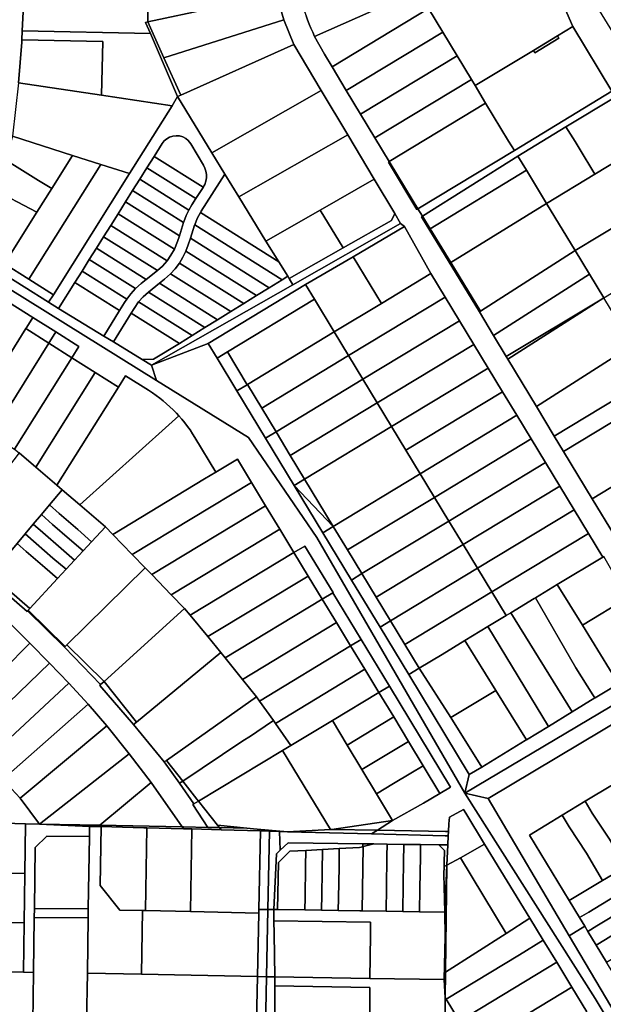
# Model space of a CAD drawing. Units: inches. Extents: x 7506314 to 7518549, y 5779004 to 5790189.
# Drawn here: x 7510126 to 7510386, y 5786216 to 5786655 of the extents above; entities that cross this region are included whole.
import ezdxf

# ---------------------------------------------------------------- set-up
doc = ezdxf.new("R2010")
doc.units = ezdxf.units.IN
doc.header["$MEASUREMENT"] = 0

msp = doc.modelspace()

# ---------------------------------------------------------------- linework, layer by layer
for points in [[(7510125.68, 5786626.93), (7510127.19, 5786645.12), (7510127.21, 5786646.08), (7510127.29, 5786650.08), (7510128.46, 5786673), (7510130.42, 5786672.97), (7510131.09, 5786705.77), (7510131.14, 5786707.6), (7510136.25, 5786712.53), (7510119.37, 5786712.6)], [(7510362.41, 5786675.24), (7510372.51, 5786651.97), (7510389.93, 5786623.18), (7510391.43, 5786620.56), (7510404.19, 5786599.46), (7510416.97, 5786578.33), (7510429.76, 5786557.4), (7510436.11, 5786546.92), (7510439.66, 5786548.92), (7510448.05, 5786553.63), (7510441.74, 5786564.62), (7510435.37, 5786575.15), (7510428.99, 5786585.69), (7510422.62, 5786596.22), (7510416.24, 5786606.76), (7510407.19, 5786621.38), (7510406.14, 5786623.08), (7510403.31, 5786627.66), (7510399.12, 5786634.55), (7510397.62, 5786637.12), (7510389.19, 5786651.46), (7510384.49, 5786659.22)], [(7510240.64, 5786666.22), (7510243.81, 5786654.94), (7510248.28, 5786643.96), (7510260.51, 5786623.46), (7510272.3, 5786603.71), (7510284.08, 5786583.96), (7510293.22, 5786568.66), (7510295.87, 5786564.22), (7510297.63, 5786562.99), (7510309.32, 5786542), (7510315.7, 5786531.46), (7510322.07, 5786520.94), (7510328.45, 5786510.4), (7510334.82, 5786499.87), (7510341.21, 5786489.33), (7510347.58, 5786478.8), (7510353.96, 5786468.27), (7510360.33, 5786457.74), (7510366.71, 5786447.2), (7510373.09, 5786436.67), (7510379.48, 5786426.14), (7510385.85, 5786415.61), (7510386.28, 5786415.87)], [(7510391.12, 5786425.24), (7510381.21, 5786441.6), (7510368.45, 5786462.68), (7510364.29, 5786469.57), (7510356.36, 5786482.7), (7510343.62, 5786503.77), (7510342.92, 5786504.94), (7510337.29, 5786514.33), (7510330.96, 5786524.89), (7510305.16, 5786567.22), (7510305.54, 5786567.46), (7510303.46, 5786570.76), (7510303.14, 5786570.56), (7510290.39, 5786591.62), (7510290.82, 5786591.88), (7510284.44, 5786602.42), (7510278.06, 5786612.95), (7510271.68, 5786623.48), (7510265.31, 5786634.02), (7510261.9, 5786639.66), (7510257.58, 5786647.62), (7510256.74, 5786649.43), (7510255.93, 5786651.26), (7510255.16, 5786653.11), (7510254.43, 5786654.97), (7510253.73, 5786656.84)], [(7510465.52, 5786080.46), (7510382.52, 5786218.93), (7510324.51, 5786310.42), (7510258.5, 5786424.39), (7510228.09, 5786468.88), (7510187.14, 5786494.34), (7510088.99, 5786555.35)], [(7510088.99, 5786555.35), (7510187.14, 5786494.34), (7510184.96, 5786501.16), (7510180.74, 5786503.73), (7510168.03, 5786511.49), (7510163.76, 5786514.09), (7510143.52, 5786526.44), (7510139.08, 5786529.15), (7510117.27, 5786542.87)], [(7510111.38, 5786535.35), (7510132.13, 5786522.4), (7510142.37, 5786515.92), (7510152.62, 5786509.42), (7510149.44, 5786504.36), (7510159.8, 5786497.84), (7510170.17, 5786491.32), (7510173.36, 5786496.4), (7510183.64, 5786489.94), (7510185.32, 5786488.84), (7510186.96, 5786487.7), (7510188.56, 5786486.5), (7510190.13, 5786485.27), (7510191.65, 5786483.97), (7510193.14, 5786482.63), (7510194.58, 5786481.25), (7510195.98, 5786479.82), (7510197.16, 5786478.54), (7510198.47, 5786477.03), (7510199.74, 5786475.48), (7510200.95, 5786473.89), (7510202.11, 5786472.27), (7510203.23, 5786470.61), (7510204.27, 5786468.94), (7510213.59, 5786453.54), (7510223.16, 5786459.33), (7510229.46, 5786448.93), (7510235.76, 5786438.53), (7510242.07, 5786428.11), (7510248.31, 5786417.61), (7510253.21, 5786420.57), (7510265.85, 5786399.85), (7510265.68, 5786399.74), (7510278.29, 5786378.92), (7510290.89, 5786358.1), (7510318.06, 5786313.08), (7510313.38, 5786310.34), (7510306.11, 5786305.94), (7510292.19, 5786298.32), (7510285.63, 5786293.9), (7510315.85, 5786293.34), (7510317.13, 5786293.4), (7510317.26, 5786296.75), (7510317.59, 5786299.7), (7510317.59, 5786299.7), (7510323.82, 5786303.24), (7510324.87, 5786301.52), (7510333.24, 5786287.79), (7510353.4, 5786254.76), (7510359.39, 5786244.94), (7510365.38, 5786235.12), (7510372.06, 5786224.08), (7510378.74, 5786213.05)], [(7510121.74, 5786386.4), (7510130.7, 5786377.34), (7510139.48, 5786368.43), (7510148.17, 5786359.42), (7510156.74, 5786350.18), (7510165.05, 5786340.45), (7510175.01, 5786328.01), (7510184.7, 5786315.24), (7510198.53, 5786295.48), (7510199.14, 5786295.47), (7510209.99, 5786295.22), (7510203.39, 5786305.42), (7510203.82, 5786305.68), (7510197.32, 5786314.85), (7510190.57, 5786324.37), (7510176.94, 5786341.08), (7510161.85, 5786358.5), (7510162.18, 5786358.8), (7510146.18, 5786375.48), (7510129.72, 5786391.66), (7510129.49, 5786391.42), (7510112.26, 5786406.44)]]:
    msp.add_lwpolyline(points)
for points in [[(7510183.55, 5786710.7), (7510183.32, 5786672.27), (7510183.22, 5786654.18), (7510211.36, 5786660.08), (7510211.68, 5786709.62), (7510183.55, 5786710.7)], [(7510257.58, 5786647.62), (7510303.48, 5786668), (7510298.65, 5786675.86), (7510271.39, 5786667.97), (7510251.93, 5786662.35), (7510252.45, 5786660.64), (7510253.07, 5786658.73), (7510253.73, 5786656.84), (7510254.43, 5786654.97), (7510255.16, 5786653.11), (7510255.93, 5786651.26), (7510256.74, 5786649.43), (7510257.58, 5786647.62)], [(7510128.46, 5786673), (7510127.29, 5786650.08), (7510184.42, 5786648.89), (7510182.29, 5786653.79), (7510183.22, 5786654.18), (7510183.32, 5786672.27), (7510155.58, 5786672.6), (7510154.98, 5786672.38), (7510142.46, 5786672.69), (7510130.42, 5786672.97), (7510128.46, 5786673)], [(7510372.51, 5786651.97), (7510362.41, 5786675.24), (7510327.67, 5786665.4), (7510313.55, 5786661.35), (7510308.3, 5786660.05), (7510314.68, 5786649.52), (7510321.04, 5786638.98), (7510327.42, 5786628.45), (7510329.1, 5786625.7), (7510355.02, 5786641.39), (7510365.7, 5786647.85), (7510372.51, 5786651.97)], [(7510265.31, 5786634.02), (7510308.3, 5786660.05), (7510303.48, 5786668), (7510257.58, 5786647.62), (7510261.9, 5786639.66), (7510265.31, 5786634.02)], [(7510240.64, 5786666.22), (7510211.36, 5786660.08), (7510183.22, 5786654.18), (7510190.44, 5786638.1), (7510243.81, 5786654.94), (7510240.64, 5786666.22)], [(7510271.68, 5786623.48), (7510314.68, 5786649.52), (7510308.3, 5786660.05), (7510265.31, 5786634.02), (7510271.68, 5786623.48)], [(7510183.22, 5786654.18), (7510182.29, 5786653.79), (7510184.42, 5786648.89), (7510196.43, 5786620.8), (7510197.94, 5786621.41), (7510190.44, 5786638.1), (7510183.22, 5786654.18)], [(7510190.44, 5786638.1), (7510197.94, 5786621.41), (7510248.28, 5786643.96), (7510243.81, 5786654.94), (7510190.44, 5786638.1)], [(7510162.71, 5786621.49), (7510194.06, 5786616.68), (7510196.43, 5786620.8), (7510184.42, 5786648.89), (7510127.29, 5786650.08), (7510127.21, 5786646.08), (7510163.2, 5786645.34), (7510162.71, 5786621.49)], [(7510278.06, 5786612.95), (7510321.04, 5786638.98), (7510314.68, 5786649.52), (7510271.68, 5786623.48), (7510278.06, 5786612.95)], [(7510329.1, 5786625.7), (7510333.69, 5786617.86), (7510343.96, 5786601), (7510346.55, 5786596.85), (7510389.93, 5786623.18), (7510372.51, 5786651.97), (7510365.7, 5786647.85), (7510366.31, 5786646.84), (7510355.64, 5786640.35), (7510355.02, 5786641.39), (7510329.1, 5786625.7)], [(7510125.68, 5786626.93), (7510162.71, 5786621.49), (7510163.2, 5786645.34), (7510127.21, 5786646.08), (7510127.19, 5786645.12), (7510125.68, 5786626.93)], [(7510366.31, 5786646.84), (7510365.7, 5786647.85), (7510355.02, 5786641.39), (7510355.64, 5786640.35), (7510366.31, 5786646.84)], [(7510196.43, 5786620.8), (7510211.83, 5786595.67), (7510260.51, 5786623.46), (7510248.28, 5786643.96), (7510197.94, 5786621.41), (7510196.43, 5786620.8)], [(7510284.44, 5786602.42), (7510327.42, 5786628.45), (7510321.04, 5786638.98), (7510278.06, 5786612.95), (7510284.44, 5786602.42)], [(7510284.44, 5786602.42), (7510290.82, 5786591.88), (7510333.69, 5786617.86), (7510329.1, 5786625.7), (7510327.42, 5786628.45), (7510284.44, 5786602.42)], [(7510125.68, 5786626.93), (7510123.06, 5786603.1), (7510149.76, 5786594.57), (7510162.43, 5786590.52), (7510175.1, 5786586.48), (7510194.06, 5786616.68), (7510162.71, 5786621.49), (7510125.68, 5786626.93)], [(7510260.51, 5786623.46), (7510211.83, 5786595.67), (7510217.62, 5786586.22), (7510223.85, 5786576.07), (7510272.3, 5786603.71), (7510260.51, 5786623.46)], [(7510143.52, 5786526.44), (7510150.79, 5786538), (7510153.98, 5786543.09), (7510157.17, 5786548.17), (7510160.36, 5786553.25), (7510163.55, 5786558.33), (7510166.74, 5786563.42), (7510170.02, 5786568.63), (7510173.29, 5786573.85), (7510176.48, 5786578.93), (7510179.67, 5786584.01), (7510182.86, 5786589.09), (7510186.05, 5786594.17), (7510189.64, 5786599.88), (7510190.55, 5786601.06), (7510191.69, 5786602.04), (7510193, 5786602.77), (7510194.42, 5786603.22), (7510195.91, 5786603.39), (7510197.4, 5786603.25), (7510198.84, 5786602.82), (7510200.16, 5786602.12), (7510201.31, 5786601.17), (7510202.42, 5786599.73), (7510208.05, 5786590.32), (7510208.72, 5786588.98), (7510209.16, 5786587.54), (7510209.38, 5786586.06), (7510209.36, 5786584.56), (7510209.1, 5786583.09), (7510208.61, 5786581.67), (7510207.96, 5786580.41), (7510207.89, 5786580.32), (7510204.72, 5786575.36), (7510202.89, 5786572.51), (7510201.57, 5786570.25), (7510200.4, 5786567.82), (7510199.34, 5786565.02), (7510199.22, 5786564.64), (7510197.32, 5786558.76), (7510196.5, 5786556.27), (7510195.14, 5786552.85), (7510193.6, 5786550.08), (7510191.87, 5786547.64), (7510189.76, 5786545.28), (7510187.52, 5786543.28), (7510182.56, 5786539.31), (7510180.32, 5786537.52), (7510177.76, 5786535.24), (7510175.69, 5786532.98), (7510173.87, 5786530.6), (7510172.87, 5786529.05), (7510170.71, 5786525.5), (7510163.76, 5786514.09), (7510168.03, 5786511.49), (7510175.86, 5786524.34), (7510177.14, 5786526.45), (7510179.17, 5786529.35), (7510181.17, 5786531.58), (7510183.54, 5786533.69), (7510188.5, 5786537.66), (7510190.66, 5786539.39), (7510193.4, 5786541.85), (7510195.42, 5786544.07), (7510197.34, 5786546.65), (7510198.9, 5786549.24), (7510200.2, 5786551.93), (7510201.26, 5786554.72), (7510202.24, 5786557.74), (7510204.1, 5786563.47), (7510204.15, 5786563.63), (7510205.25, 5786566.42), (7510206.67, 5786569.13), (7510207.1, 5786569.81), (7510217.62, 5786586.22), (7510211.83, 5786595.67), (7510196.43, 5786620.8), (7510194.06, 5786616.68), (7510175.1, 5786586.48), (7510141.21, 5786532.54), (7510139.08, 5786529.15), (7510143.52, 5786526.44)], [(7510305.54, 5786567.46), (7510348.09, 5786594.32), (7510369.5, 5786607.29), (7510391.43, 5786620.56), (7510389.93, 5786623.18), (7510346.55, 5786596.85), (7510303.46, 5786570.76), (7510305.54, 5786567.46)], [(7510382.4, 5786586.26), (7510404.19, 5786599.46), (7510391.43, 5786620.56), (7510369.5, 5786607.29), (7510373.53, 5786600.73), (7510378.5, 5786592.62), (7510379.21, 5786591.45), (7510382.4, 5786586.26)], [(7510301, 5786574.93), (7510303.46, 5786570.76), (7510346.55, 5786596.85), (7510343.96, 5786601), (7510333.69, 5786617.86), (7510290.82, 5786591.88), (7510301, 5786574.93)], [(7510348.09, 5786594.32), (7510351.92, 5786587.98), (7510360.87, 5786573.21), (7510382.4, 5786586.26), (7510379.21, 5786591.45), (7510378.5, 5786592.62), (7510373.53, 5786600.73), (7510369.5, 5786607.29), (7510348.09, 5786594.32)], [(7510119.57, 5786592.73), (7510127.52, 5786587.8), (7510134.62, 5786583.4), (7510140.47, 5786579.78), (7510149.76, 5786594.57), (7510123.06, 5786603.1), (7510122.76, 5786602.04), (7510122.19, 5786600.13), (7510121.57, 5786598.22), (7510120.92, 5786596.33), (7510120.24, 5786594.45), (7510119.57, 5786592.73)], [(7510207.96, 5786580.41), (7510208.61, 5786581.67), (7510209.1, 5786583.09), (7510209.36, 5786584.56), (7510209.38, 5786586.06), (7510209.16, 5786587.54), (7510208.72, 5786588.98), (7510208.05, 5786590.32), (7510202.42, 5786599.73), (7510201.31, 5786601.17), (7510200.16, 5786602.12), (7510198.84, 5786602.82), (7510197.4, 5786603.25), (7510195.91, 5786603.39), (7510194.42, 5786603.22), (7510193, 5786602.77), (7510191.69, 5786602.04), (7510190.55, 5786601.06), (7510189.64, 5786599.88), (7510186.05, 5786594.17), (7510207.96, 5786580.41)], [(7510272.3, 5786603.71), (7510223.85, 5786576.07), (7510235.87, 5786556.46), (7510259.97, 5786570.21), (7510284.08, 5786583.96), (7510272.3, 5786603.71)], [(7510373.62, 5786552.16), (7510416.97, 5786578.33), (7510404.19, 5786599.46), (7510382.4, 5786586.26), (7510360.87, 5786573.21), (7510373.62, 5786552.16)], [(7510119.57, 5786592.73), (7510119.51, 5786592.58), (7510118.76, 5786590.74), (7510117.96, 5786588.9), (7510117.12, 5786587.08), (7510116.24, 5786585.28), (7510115.34, 5786583.5), (7510114.4, 5786581.73), (7510113.42, 5786579.99), (7510133.9, 5786569.33), (7510140.47, 5786579.78), (7510134.62, 5786583.4), (7510127.52, 5786587.8), (7510119.57, 5786592.73)], [(7510130.3, 5786539.4), (7510162.43, 5786590.52), (7510149.76, 5786594.57), (7510140.47, 5786579.78), (7510133.9, 5786569.33), (7510119.4, 5786546.25), (7510130.3, 5786539.4)], [(7510204.72, 5786575.36), (7510207.89, 5786580.32), (7510207.96, 5786580.41), (7510186.05, 5786594.17), (7510182.86, 5786589.09), (7510204.72, 5786575.36)], [(7510305.54, 5786567.46), (7510309, 5786561.93), (7510351.92, 5786587.98), (7510348.09, 5786594.32), (7510305.54, 5786567.46)], [(7510141.21, 5786532.54), (7510175.1, 5786586.48), (7510162.43, 5786590.52), (7510130.3, 5786539.4), (7510141.21, 5786532.54)], [(7510201.57, 5786570.25), (7510202.89, 5786572.51), (7510204.72, 5786575.36), (7510182.86, 5786589.09), (7510179.67, 5786584.01), (7510201.57, 5786570.25)], [(7510303.46, 5786570.76), (7510301, 5786574.93), (7510290.82, 5786591.88), (7510290.39, 5786591.62), (7510303.14, 5786570.56), (7510303.46, 5786570.76)], [(7510199.22, 5786564.64), (7510199.34, 5786565.02), (7510200.4, 5786567.82), (7510201.57, 5786570.25), (7510179.67, 5786584.01), (7510176.48, 5786578.93), (7510199.22, 5786564.64)], [(7510235.87, 5786556.46), (7510223.85, 5786576.07), (7510217.62, 5786586.22), (7510207.1, 5786569.81), (7510206.67, 5786569.13), (7510241.58, 5786547.21), (7510235.87, 5786556.46)], [(7510270.2, 5786553.36), (7510291.81, 5786565.56), (7510293.22, 5786568.66), (7510284.08, 5786583.96), (7510259.97, 5786570.21), (7510270.2, 5786553.36)], [(7510309, 5786561.93), (7510318.15, 5786546.93), (7510360.87, 5786573.21), (7510351.92, 5786587.98), (7510309, 5786561.93)], [(7510117.27, 5786542.87), (7510119.4, 5786546.25), (7510133.9, 5786569.33), (7510113.42, 5786579.99), (7510107.35, 5786569.42), (7510098.19, 5786554.85), (7510117.27, 5786542.87)], [(7510197.32, 5786558.76), (7510199.22, 5786564.64), (7510176.48, 5786578.93), (7510173.29, 5786573.85), (7510197.32, 5786558.76)], [(7510373.62, 5786552.16), (7510380, 5786541.64), (7510386.37, 5786531.1), (7510429.76, 5786557.4), (7510416.97, 5786578.33), (7510373.62, 5786552.16)], [(7510195.14, 5786552.85), (7510196.5, 5786556.27), (7510197.32, 5786558.76), (7510173.29, 5786573.85), (7510170.02, 5786568.63), (7510195.14, 5786552.85)], [(7510318.15, 5786546.93), (7510331.42, 5786525.18), (7510373.62, 5786552.16), (7510360.87, 5786573.21), (7510318.15, 5786546.93)], [(7510191.87, 5786547.64), (7510193.6, 5786550.08), (7510195.14, 5786552.85), (7510170.02, 5786568.63), (7510166.74, 5786563.42), (7510191.87, 5786547.64)], [(7510206.67, 5786569.13), (7510205.25, 5786566.42), (7510204.15, 5786563.63), (7510243.07, 5786539.19), (7510245.58, 5786540.74), (7510241.58, 5786547.21), (7510206.67, 5786569.13)], [(7510259.97, 5786570.21), (7510235.87, 5786556.46), (7510241.58, 5786547.21), (7510245.58, 5786540.74), (7510246.16, 5786539.8), (7510270.2, 5786553.36), (7510259.97, 5786570.21)], [(7510246.16, 5786539.8), (7510247.92, 5786536.96), (7510295.87, 5786564.22), (7510293.22, 5786568.66), (7510291.81, 5786565.56), (7510270.2, 5786553.36), (7510246.16, 5786539.8)], [(7510305.16, 5786567.22), (7510330.96, 5786524.89), (7510331.42, 5786525.18), (7510318.15, 5786546.93), (7510309, 5786561.93), (7510305.54, 5786567.46), (7510305.16, 5786567.22)], [(7510187.52, 5786543.28), (7510189.76, 5786545.28), (7510191.87, 5786547.64), (7510166.74, 5786563.42), (7510163.55, 5786558.33), (7510187.52, 5786543.28)], [(7510210.16, 5786510.75), (7510253.57, 5786537.03), (7510274.67, 5786549.46), (7510297.63, 5786562.99), (7510295.87, 5786564.22), (7510247.92, 5786536.96), (7510184.96, 5786501.16), (7510210.16, 5786510.75)], [(7510204.1, 5786563.47), (7510202.24, 5786557.74), (7510237.39, 5786535.67), (7510243.07, 5786539.19), (7510204.15, 5786563.63), (7510204.1, 5786563.47)], [(7510287.31, 5786528.64), (7510309.32, 5786542), (7510297.63, 5786562.99), (7510274.67, 5786549.46), (7510287.31, 5786528.64)], [(7510182.56, 5786539.31), (7510187.52, 5786543.28), (7510163.55, 5786558.33), (7510160.36, 5786553.25), (7510182.56, 5786539.31)], [(7510202.24, 5786557.74), (7510201.26, 5786554.72), (7510200.2, 5786551.93), (7510231.71, 5786532.15), (7510237.39, 5786535.67), (7510202.24, 5786557.74)], [(7510177.76, 5786535.24), (7510180.32, 5786537.52), (7510182.56, 5786539.31), (7510160.36, 5786553.25), (7510157.17, 5786548.17), (7510177.76, 5786535.24)], [(7510200.2, 5786551.93), (7510198.9, 5786549.24), (7510197.34, 5786546.65), (7510226.04, 5786528.64), (7510231.71, 5786532.15), (7510200.2, 5786551.93)], [(7510287.31, 5786528.64), (7510274.67, 5786549.46), (7510253.57, 5786537.03), (7510257.49, 5786530.56), (7510266.33, 5786515.97), (7510287.31, 5786528.64)], [(7510373.62, 5786552.16), (7510331.42, 5786525.18), (7510330.96, 5786524.89), (7510337.29, 5786514.33), (7510380, 5786541.64), (7510373.62, 5786552.16)], [(7510139.08, 5786529.15), (7510141.21, 5786532.54), (7510130.3, 5786539.4), (7510119.4, 5786546.25), (7510117.27, 5786542.87), (7510139.08, 5786529.15)], [(7510173.87, 5786530.6), (7510175.69, 5786532.98), (7510177.76, 5786535.24), (7510157.17, 5786548.17), (7510153.98, 5786543.09), (7510173.87, 5786530.6)], [(7510197.34, 5786546.65), (7510195.42, 5786544.07), (7510193.4, 5786541.85), (7510220.21, 5786525.03), (7510226.04, 5786528.64), (7510197.34, 5786546.65)], [(7510170.71, 5786525.5), (7510172.87, 5786529.05), (7510173.87, 5786530.6), (7510153.98, 5786543.09), (7510150.79, 5786538), (7510170.71, 5786525.5)], [(7510184.96, 5786501.16), (7510247.92, 5786536.96), (7510246.16, 5786539.8), (7510245.58, 5786540.74), (7510243.07, 5786539.19), (7510237.39, 5786535.67), (7510231.71, 5786532.15), (7510226.04, 5786528.64), (7510220.21, 5786525.03), (7510214.38, 5786521.41), (7510208.69, 5786517.9), (7510203.01, 5786514.38), (7510197.33, 5786510.86), (7510185.86, 5786503.75), (7510180.74, 5786503.73), (7510184.96, 5786501.16)], [(7510193.4, 5786541.85), (7510190.66, 5786539.39), (7510188.5, 5786537.66), (7510214.38, 5786521.41), (7510220.21, 5786525.03), (7510193.4, 5786541.85)], [(7510272.71, 5786505.43), (7510315.7, 5786531.46), (7510309.32, 5786542), (7510287.31, 5786528.64), (7510266.33, 5786515.97), (7510272.71, 5786505.43)], [(7510342.92, 5786504.94), (7510384.75, 5786530.06), (7510386.37, 5786531.1), (7510380, 5786541.64), (7510337.29, 5786514.33), (7510342.92, 5786504.94)], [(7510163.76, 5786514.09), (7510170.71, 5786525.5), (7510150.79, 5786538), (7510143.52, 5786526.44), (7510163.76, 5786514.09)], [(7510188.5, 5786537.66), (7510183.54, 5786533.69), (7510208.69, 5786517.9), (7510214.38, 5786521.41), (7510188.5, 5786537.66)], [(7510218.79, 5786507.07), (7510257.49, 5786530.56), (7510253.57, 5786537.03), (7510210.16, 5786510.75), (7510214.11, 5786504.23), (7510218.79, 5786507.07)], [(7510084.03, 5786492.11), (7510104.27, 5786477.85), (7510128.96, 5786517.42), (7510129.43, 5786518.09), (7510132.13, 5786522.4), (7510111.38, 5786535.35), (7510108.23, 5786530.38), (7510084.03, 5786492.11)], [(7510183.54, 5786533.69), (7510181.17, 5786531.58), (7510179.17, 5786529.35), (7510203.01, 5786514.38), (7510208.69, 5786517.9), (7510183.54, 5786533.69)], [(7510279.08, 5786494.9), (7510322.07, 5786520.94), (7510315.7, 5786531.46), (7510272.71, 5786505.43), (7510279.08, 5786494.9)], [(7510343.62, 5786503.77), (7510356.36, 5786482.7), (7510399.12, 5786510.03), (7510386.37, 5786531.1), (7510384.75, 5786530.06), (7510343.62, 5786503.77)], [(7510179.17, 5786529.35), (7510177.14, 5786526.45), (7510175.86, 5786524.34), (7510197.33, 5786510.86), (7510203.01, 5786514.38), (7510179.17, 5786529.35)], [(7510227.62, 5786492.53), (7510266.33, 5786515.97), (7510257.49, 5786530.56), (7510218.79, 5786507.07), (7510227.47, 5786492.43), (7510227.62, 5786492.53)], [(7510342.92, 5786504.94), (7510343.62, 5786503.77), (7510384.75, 5786530.06), (7510342.92, 5786504.94)], [(7510139.69, 5786511.65), (7510142.37, 5786515.92), (7510132.13, 5786522.4), (7510129.43, 5786518.09), (7510128.96, 5786517.42), (7510139.16, 5786510.92), (7510139.69, 5786511.65)], [(7510175.86, 5786524.34), (7510168.03, 5786511.49), (7510180.74, 5786503.73), (7510185.86, 5786503.75), (7510197.33, 5786510.86), (7510175.86, 5786524.34)], [(7510285.47, 5786484.37), (7510328.45, 5786510.4), (7510322.07, 5786520.94), (7510279.08, 5786494.9), (7510285.47, 5786484.37)], [(7510113.69, 5786470.16), (7510139.16, 5786510.92), (7510128.96, 5786517.42), (7510104.27, 5786477.85), (7510103.49, 5786476.6), (7510105.02, 5786475.63), (7510113.69, 5786470.16)], [(7510149.44, 5786504.36), (7510152.62, 5786509.42), (7510142.37, 5786515.92), (7510139.69, 5786511.65), (7510139.16, 5786510.92), (7510149.44, 5786504.36)], [(7510234, 5786481.99), (7510272.71, 5786505.43), (7510266.33, 5786515.97), (7510227.62, 5786492.53), (7510234, 5786481.99)], [(7510113.69, 5786470.16), (7510123.89, 5786463.72), (7510149.44, 5786504.36), (7510139.16, 5786510.92), (7510113.69, 5786470.16)], [(7510326.39, 5786318.81), (7510299.45, 5786363.29), (7510286.7, 5786384.35), (7510273.94, 5786405.42), (7510261.19, 5786426.48), (7510248.42, 5786447.55), (7510242.04, 5786458.08), (7510235.67, 5786468.61), (7510222.92, 5786489.68), (7510214.11, 5786504.23), (7510210.16, 5786510.75), (7510184.96, 5786501.16), (7510187.14, 5786494.34), (7510228.09, 5786468.88), (7510258.5, 5786424.39), (7510324.51, 5786310.42), (7510326.39, 5786318.81)], [(7510328.45, 5786510.4), (7510285.47, 5786484.37), (7510291.84, 5786473.84), (7510334.82, 5786499.87), (7510328.45, 5786510.4)], [(7510356.36, 5786482.7), (7510364.29, 5786469.57), (7510407.68, 5786495.87), (7510399.12, 5786510.03), (7510356.36, 5786482.7)], [(7510214.11, 5786504.23), (7510222.92, 5786489.68), (7510227.47, 5786492.43), (7510218.79, 5786507.07), (7510214.11, 5786504.23)], [(7510240.37, 5786471.46), (7510279.08, 5786494.9), (7510272.71, 5786505.43), (7510234, 5786481.99), (7510240.37, 5786471.46)], [(7510123.89, 5786463.72), (7510125.97, 5786462.11), (7510133.35, 5786455.77), (7510159.8, 5786497.84), (7510149.44, 5786504.36), (7510123.89, 5786463.72)], [(7510133.35, 5786455.77), (7510142.76, 5786447.71), (7510170.17, 5786491.32), (7510159.8, 5786497.84), (7510133.35, 5786455.77)], [(7510153.03, 5786438.86), (7510192.7, 5786474.53), (7510197.16, 5786478.54), (7510195.98, 5786479.82), (7510194.58, 5786481.25), (7510193.14, 5786482.63), (7510191.65, 5786483.97), (7510190.13, 5786485.27), (7510188.56, 5786486.5), (7510186.96, 5786487.7), (7510185.32, 5786488.84), (7510183.64, 5786489.94), (7510173.36, 5786496.4), (7510170.17, 5786491.32), (7510142.76, 5786447.71), (7510145.18, 5786445.62), (7510153.03, 5786438.86)], [(7510298.22, 5786463.31), (7510341.21, 5786489.33), (7510334.82, 5786499.87), (7510291.84, 5786473.84), (7510298.22, 5786463.31)], [(7510222.92, 5786489.68), (7510235.67, 5786468.61), (7510240.37, 5786471.46), (7510234, 5786481.99), (7510227.62, 5786492.53), (7510227.47, 5786492.43), (7510222.92, 5786489.68)], [(7510246.74, 5786460.94), (7510285.47, 5786484.37), (7510279.08, 5786494.9), (7510240.37, 5786471.46), (7510246.74, 5786460.94)], [(7510364.29, 5786469.57), (7510368.45, 5786462.68), (7510411.86, 5786488.98), (7510407.68, 5786495.87), (7510364.29, 5786469.57)], [(7510304.6, 5786452.77), (7510347.58, 5786478.8), (7510341.21, 5786489.33), (7510298.22, 5786463.31), (7510304.6, 5786452.77)], [(7510381.21, 5786441.6), (7510402.7, 5786454.62), (7510407.77, 5786457.69), (7510424.62, 5786467.9), (7510418.64, 5786477.78), (7510411.86, 5786488.98), (7510368.45, 5786462.68), (7510381.21, 5786441.6)], [(7510246.74, 5786460.94), (7510253.12, 5786450.4), (7510291.84, 5786473.84), (7510285.47, 5786484.37), (7510246.74, 5786460.94)], [(7510153.03, 5786438.86), (7510164.37, 5786429.08), (7510167.64, 5786425.72), (7510208.46, 5786450.43), (7510213.59, 5786453.54), (7510204.27, 5786468.94), (7510203.23, 5786470.61), (7510202.11, 5786472.27), (7510200.95, 5786473.89), (7510199.74, 5786475.48), (7510198.47, 5786477.03), (7510197.16, 5786478.54), (7510192.7, 5786474.53), (7510153.03, 5786438.86)], [(7510310.97, 5786442.24), (7510353.96, 5786468.27), (7510347.58, 5786478.8), (7510304.6, 5786452.77), (7510310.97, 5786442.24)], [(7510246.74, 5786460.94), (7510240.37, 5786471.46), (7510235.67, 5786468.61), (7510242.04, 5786458.08), (7510248.42, 5786447.55), (7510253.12, 5786450.4), (7510246.74, 5786460.94)], [(7510253.12, 5786450.4), (7510265.88, 5786429.33), (7510304.6, 5786452.77), (7510298.22, 5786463.31), (7510291.84, 5786473.84), (7510253.12, 5786450.4)], [(7510310.97, 5786442.24), (7510317.35, 5786431.7), (7510360.33, 5786457.74), (7510353.96, 5786468.27), (7510310.97, 5786442.24)], [(7510113.38, 5786407.77), (7510125.09, 5786421.71), (7510128.65, 5786425.95), (7510132.3, 5786430.29), (7510135.88, 5786434.55), (7510139.52, 5786438.88), (7510145.18, 5786445.62), (7510142.76, 5786447.71), (7510133.35, 5786455.77), (7510125.97, 5786462.11), (7510095.97, 5786422.95), (7510113.38, 5786407.77)], [(7510176.34, 5786416.77), (7510229.46, 5786448.93), (7510223.16, 5786459.33), (7510213.59, 5786453.54), (7510208.46, 5786450.43), (7510167.64, 5786425.72), (7510176.34, 5786416.77)], [(7510323.73, 5786421.18), (7510366.71, 5786447.2), (7510360.33, 5786457.74), (7510317.35, 5786431.7), (7510323.73, 5786421.18)], [(7510272.27, 5786418.8), (7510310.97, 5786442.24), (7510304.6, 5786452.77), (7510265.88, 5786429.33), (7510272.27, 5786418.8)], [(7510381.21, 5786441.6), (7510391.12, 5786425.24), (7510392.79, 5786426.24), (7510393.31, 5786425.39), (7510408.13, 5786434.37), (7510410.25, 5786437.9), (7510408.24, 5786441.5), (7510409.98, 5786442.6), (7510402.7, 5786454.62), (7510381.21, 5786441.6)], [(7510182.04, 5786410.92), (7510185.06, 5786407.82), (7510235.76, 5786438.53), (7510229.46, 5786448.93), (7510176.34, 5786416.77), (7510182.04, 5786410.92)], [(7510248.42, 5786447.55), (7510265.88, 5786429.33), (7510253.12, 5786450.4), (7510248.42, 5786447.55)], [(7510139.52, 5786438.88), (7510143.81, 5786435.12), (7510152.1, 5786427.86), (7510158.25, 5786422.47), (7510164.37, 5786429.08), (7510153.03, 5786438.86), (7510145.18, 5786445.62), (7510139.52, 5786438.88)], [(7510265.88, 5786429.33), (7510248.42, 5786447.55), (7510261.19, 5786426.48), (7510265.88, 5786429.33)], [(7510323.73, 5786421.18), (7510330.11, 5786410.64), (7510373.09, 5786436.67), (7510366.71, 5786447.2), (7510323.73, 5786421.18)], [(7510278.64, 5786408.27), (7510317.35, 5786431.7), (7510310.97, 5786442.24), (7510272.27, 5786418.8), (7510278.64, 5786408.27)], [(7510135.88, 5786434.55), (7510140.88, 5786430.21), (7510148.43, 5786423.66), (7510154.48, 5786418.41), (7510158.25, 5786422.47), (7510152.1, 5786427.86), (7510143.81, 5786435.12), (7510139.52, 5786438.88), (7510135.88, 5786434.55)], [(7510185.06, 5786407.82), (7510193.75, 5786398.86), (7510242.07, 5786428.11), (7510235.76, 5786438.53), (7510185.06, 5786407.82)], [(7510336.48, 5786400.11), (7510379.48, 5786426.14), (7510373.09, 5786436.67), (7510330.11, 5786410.64), (7510336.48, 5786400.11)], [(7510128.65, 5786425.95), (7510133.51, 5786421.75), (7510141.05, 5786415.23), (7510146.87, 5786410.19), (7510150.67, 5786414.29), (7510144.73, 5786419.46), (7510136.47, 5786426.66), (7510132.3, 5786430.29), (7510128.65, 5786425.95)], [(7510132.3, 5786430.29), (7510136.47, 5786426.66), (7510144.73, 5786419.46), (7510150.67, 5786414.29), (7510154.48, 5786418.41), (7510148.43, 5786423.66), (7510140.88, 5786430.21), (7510135.88, 5786434.55), (7510132.3, 5786430.29)], [(7510317.35, 5786431.7), (7510278.64, 5786408.27), (7510285.02, 5786397.74), (7510323.73, 5786421.18), (7510317.35, 5786431.7)], [(7510125.09, 5786421.71), (7510129.12, 5786418.18), (7510137.35, 5786410.98), (7510143.01, 5786406.03), (7510146.87, 5786410.19), (7510141.05, 5786415.23), (7510133.51, 5786421.75), (7510128.65, 5786425.95), (7510125.09, 5786421.71)], [(7510130.67, 5786392.7), (7510130.05, 5786392.02), (7510146.5, 5786375.8), (7510147.25, 5786376.54), (7510182.04, 5786410.92), (7510176.34, 5786416.77), (7510167.64, 5786425.72), (7510164.37, 5786429.08), (7510158.25, 5786422.47), (7510154.48, 5786418.41), (7510150.67, 5786414.29), (7510146.87, 5786410.19), (7510143.01, 5786406.03), (7510130.67, 5786392.7)], [(7510193.75, 5786398.86), (7510199.67, 5786392.76), (7510202.14, 5786389.72), (7510248.31, 5786417.61), (7510242.07, 5786428.11), (7510193.75, 5786398.86)], [(7510261.19, 5786426.48), (7510273.94, 5786405.42), (7510278.64, 5786408.27), (7510272.27, 5786418.8), (7510265.88, 5786429.33), (7510261.19, 5786426.48)], [(7510342.86, 5786389.57), (7510345, 5786390.8), (7510355.35, 5786397.14), (7510355.95, 5786397.5), (7510365.63, 5786403.38), (7510385.85, 5786415.61), (7510379.48, 5786426.14), (7510336.48, 5786400.11), (7510342.86, 5786389.57)], [(7510113.38, 5786407.77), (7510130.67, 5786392.7), (7510143.01, 5786406.03), (7510137.35, 5786410.98), (7510129.12, 5786418.18), (7510125.09, 5786421.71), (7510113.38, 5786407.77)], [(7510209.96, 5786380.24), (7510254.7, 5786407.16), (7510248.31, 5786417.61), (7510202.14, 5786389.72), (7510209.96, 5786380.24)], [(7510260.96, 5786396.89), (7510265.68, 5786399.74), (7510265.85, 5786399.85), (7510253.21, 5786420.57), (7510248.31, 5786417.61), (7510254.7, 5786407.16), (7510260.96, 5786396.89)], [(7510285.02, 5786397.74), (7510291.4, 5786387.2), (7510330.11, 5786410.64), (7510323.73, 5786421.18), (7510285.02, 5786397.74)], [(7510324.51, 5786310.42), (7510334.9, 5786308.02), (7510447.23, 5786375.28), (7510506.93, 5786411.03), (7510503.43, 5786416.89), (7510424.59, 5786369.97), (7510324.51, 5786310.42)], [(7510396.85, 5786397.42), (7510386.28, 5786415.87), (7510385.85, 5786415.61), (7510365.63, 5786403.38), (7510376.8, 5786385.28), (7510396.85, 5786397.42)], [(7510147.25, 5786376.54), (7510163.82, 5786360.28), (7510199.67, 5786392.76), (7510193.75, 5786398.86), (7510185.06, 5786407.82), (7510182.04, 5786410.92), (7510147.25, 5786376.54)], [(7510273.94, 5786405.42), (7510286.7, 5786384.35), (7510291.4, 5786387.2), (7510285.02, 5786397.74), (7510278.64, 5786408.27), (7510273.94, 5786405.42)], [(7510297.77, 5786376.66), (7510336.48, 5786400.11), (7510330.11, 5786410.64), (7510291.4, 5786387.2), (7510297.77, 5786376.66)], [(7510113.38, 5786407.77), (7510112.41, 5786406.61), (7510112.26, 5786406.44), (7510129.49, 5786391.42), (7510129.72, 5786391.66), (7510130.05, 5786392.02), (7510130.67, 5786392.7), (7510113.38, 5786407.77)], [(7510209.96, 5786380.24), (7510215.75, 5786373.18), (7510217.76, 5786370.74), (7510260.96, 5786396.89), (7510254.7, 5786407.16), (7510209.96, 5786380.24)], [(7510273.58, 5786376.07), (7510278.29, 5786378.92), (7510265.68, 5786399.74), (7510260.96, 5786396.89), (7510267.28, 5786386.48), (7510273.58, 5786376.07)], [(7510297.77, 5786376.66), (7510304.15, 5786366.14), (7510314.29, 5786372.28), (7510324.43, 5786378.41), (7510334.74, 5786384.66), (7510342.86, 5786389.57), (7510336.48, 5786400.11), (7510297.77, 5786376.66)], [(7510382.33, 5786352.87), (7510382.5, 5786352.98), (7510392.92, 5786359.13), (7510376.8, 5786385.28), (7510365.63, 5786403.38), (7510355.95, 5786397.5), (7510373.82, 5786366.36), (7510381.39, 5786354.22), (7510382.33, 5786352.87)], [(7510217.76, 5786370.74), (7510225.4, 5786361.12), (7510267.28, 5786386.48), (7510260.96, 5786396.89), (7510217.76, 5786370.74)], [(7510372.31, 5786346.75), (7510382.33, 5786352.87), (7510381.39, 5786354.22), (7510373.82, 5786366.36), (7510355.95, 5786397.5), (7510355.35, 5786397.14), (7510345, 5786390.8), (7510372.31, 5786346.75)], [(7510376.8, 5786385.28), (7510392.92, 5786359.13), (7510413.21, 5786371.38), (7510396.85, 5786397.42), (7510376.8, 5786385.28)], [(7510146.18, 5786375.48), (7510146.5, 5786375.8), (7510130.05, 5786392.02), (7510129.72, 5786391.66), (7510146.18, 5786375.48)], [(7510178.19, 5786342.11), (7510215.75, 5786373.18), (7510209.96, 5786380.24), (7510202.14, 5786389.72), (7510199.67, 5786392.76), (7510163.82, 5786360.28), (7510178.19, 5786342.11)], [(7510361.67, 5786340.18), (7510372.31, 5786346.75), (7510345, 5786390.8), (7510342.86, 5786389.57), (7510334.74, 5786384.66), (7510361.67, 5786340.18)], [(7510130.7, 5786377.34), (7510121.74, 5786386.4), (7510086.8, 5786349.25), (7510094.22, 5786342.65), (7510095.36, 5786341.63), (7510130.7, 5786377.34)], [(7510225.4, 5786361.12), (7510231.65, 5786353.45), (7510233.02, 5786351.51), (7510273.58, 5786376.07), (7510267.28, 5786386.48), (7510225.4, 5786361.12)], [(7510286.7, 5786384.35), (7510299.45, 5786363.29), (7510304.15, 5786366.14), (7510297.77, 5786376.66), (7510291.4, 5786387.2), (7510286.7, 5786384.35)], [(7510361.67, 5786340.18), (7510334.74, 5786384.66), (7510324.43, 5786378.41), (7510338.19, 5786356.13), (7510351.88, 5786334.27), (7510361.67, 5786340.18)], [(7510290.89, 5786358.1), (7510278.29, 5786378.92), (7510273.58, 5786376.07), (7510279.88, 5786365.66), (7510286.18, 5786355.24), (7510290.89, 5786358.1)], [(7510304.15, 5786366.14), (7510318.2, 5786344.22), (7510338.19, 5786356.13), (7510324.43, 5786378.41), (7510314.29, 5786372.28), (7510304.15, 5786366.14)], [(7510095.36, 5786341.63), (7510103.18, 5786333.26), (7510139.48, 5786368.43), (7510130.7, 5786377.34), (7510095.36, 5786341.63)], [(7510146.18, 5786375.48), (7510162.18, 5786358.8), (7510163.82, 5786360.28), (7510147.25, 5786376.54), (7510146.5, 5786375.8), (7510146.18, 5786375.48)], [(7510191.55, 5786325.06), (7510231.65, 5786353.45), (7510225.4, 5786361.12), (7510217.76, 5786370.74), (7510215.75, 5786373.18), (7510178.19, 5786342.11), (7510176.94, 5786341.08), (7510190.57, 5786324.37), (7510191.55, 5786325.06)], [(7510233.02, 5786351.51), (7510239.21, 5786342.76), (7510240.07, 5786341.55), (7510279.88, 5786365.66), (7510273.58, 5786376.07), (7510233.02, 5786351.51)], [(7510420.91, 5786376.04), (7510413.21, 5786371.38), (7510392.92, 5786359.13), (7510382.5, 5786352.98), (7510382.33, 5786352.87), (7510372.31, 5786346.75), (7510361.67, 5786340.18), (7510351.88, 5786334.27), (7510351.36, 5786333.93), (7510331.98, 5786322.11), (7510326.39, 5786318.81), (7510324.51, 5786310.42), (7510424.59, 5786369.97), (7510420.91, 5786376.04)], [(7510353.23, 5786291.81), (7510367.82, 5786300.64), (7510378.1, 5786306.86), (7510390.19, 5786314.2), (7510401.54, 5786321.07), (7510411.96, 5786327.38), (7510424.26, 5786334.82), (7510435.38, 5786341.56), (7510445.78, 5786347.86), (7510458.17, 5786355.36), (7510447.23, 5786375.28), (7510334.9, 5786308.02), (7510370.9, 5786246.95), (7510377.83, 5786251.2), (7510375.52, 5786255.02), (7510370.89, 5786262.66), (7510353.23, 5786291.81)], [(7510103.18, 5786333.26), (7510104.86, 5786331.42), (7510110.86, 5786324.88), (7510148.17, 5786359.42), (7510139.48, 5786368.43), (7510103.18, 5786333.26)], [(7510246.91, 5786331.69), (7510265.57, 5786342.76), (7510286.18, 5786355.24), (7510279.88, 5786365.66), (7510240.07, 5786341.55), (7510246.91, 5786331.69)], [(7510299.45, 5786363.29), (7510326.39, 5786318.81), (7510331.98, 5786322.11), (7510318.2, 5786344.22), (7510304.15, 5786366.14), (7510299.45, 5786363.29)], [(7510161.85, 5786358.5), (7510176.94, 5786341.08), (7510178.19, 5786342.11), (7510163.82, 5786360.28), (7510162.18, 5786358.8), (7510161.85, 5786358.5)], [(7510110.86, 5786324.88), (7510118.75, 5786316.61), (7510156.74, 5786350.18), (7510148.17, 5786359.42), (7510110.86, 5786324.88)], [(7510318.06, 5786313.08), (7510290.89, 5786358.1), (7510286.18, 5786355.24), (7510292.76, 5786344.4), (7510299.34, 5786333.53), (7510305.91, 5786322.69), (7510313.38, 5786310.34), (7510318.06, 5786313.08)], [(7510318.2, 5786344.22), (7510331.98, 5786322.11), (7510351.36, 5786333.93), (7510351.88, 5786334.27), (7510338.19, 5786356.13), (7510318.2, 5786344.22)], [(7510191.55, 5786325.06), (7510198.81, 5786315.85), (7510225.16, 5786333.51), (7510229.43, 5786336.12), (7510231.84, 5786337.8), (7510239.21, 5786342.76), (7510233.02, 5786351.51), (7510231.65, 5786353.45), (7510191.55, 5786325.06)], [(7510272.08, 5786331.9), (7510279.58, 5786336.43), (7510287.24, 5786341.06), (7510292.76, 5786344.4), (7510286.18, 5786355.24), (7510265.57, 5786342.76), (7510272.08, 5786331.9)], [(7510118.75, 5786316.61), (7510126.49, 5786308.23), (7510165.05, 5786340.45), (7510156.74, 5786350.18), (7510118.75, 5786316.61)], [(7510198.81, 5786315.85), (7510205.14, 5786307.84), (7510205.86, 5786306.92), (7510243.26, 5786329.49), (7510246.91, 5786331.69), (7510240.07, 5786341.55), (7510239.21, 5786342.76), (7510231.84, 5786337.8), (7510229.43, 5786336.12), (7510225.16, 5786333.51), (7510198.81, 5786315.85)], [(7510265.57, 5786342.76), (7510246.91, 5786331.69), (7510243.26, 5786329.49), (7510264.57, 5786294.21), (7510265.2, 5786294.24), (7510292.19, 5786298.32), (7510285.14, 5786310.09), (7510278.61, 5786321), (7510272.08, 5786331.9), (7510265.57, 5786342.76)], [(7510292.76, 5786344.4), (7510287.24, 5786341.06), (7510279.58, 5786336.43), (7510272.08, 5786331.9), (7510278.61, 5786321), (7510299.34, 5786333.53), (7510292.76, 5786344.4)], [(7510165.05, 5786340.45), (7510126.49, 5786308.23), (7510135.09, 5786296.7), (7510175.01, 5786328.01), (7510165.05, 5786340.45)], [(7510114.33, 5786297.19), (7510128.85, 5786296.85), (7510135.09, 5786296.7), (7510126.49, 5786308.23), (7510118.75, 5786316.61), (7510110.86, 5786324.88), (7510104.86, 5786331.42), (7510103.88, 5786330.52), (7510101.1, 5786329.38), (7510103.38, 5786323.84), (7510109.97, 5786307.8), (7510114.33, 5786297.19)], [(7510205.86, 5786306.92), (7510214.28, 5786296.25), (7510227.34, 5786294.88), (7510230.34, 5786294.57), (7510237, 5786293.97), (7510245.43, 5786293.21), (7510264.57, 5786294.21), (7510243.26, 5786329.49), (7510205.86, 5786306.92)], [(7510278.61, 5786321), (7510285.14, 5786310.09), (7510292.74, 5786314.7), (7510300.39, 5786319.34), (7510305.91, 5786322.69), (7510299.34, 5786333.53), (7510278.61, 5786321)], [(7510175.01, 5786328.01), (7510135.09, 5786296.7), (7510161.9, 5786296.19), (7510184.7, 5786315.24), (7510175.01, 5786328.01)], [(7510191.55, 5786325.06), (7510190.57, 5786324.37), (7510197.32, 5786314.85), (7510198.81, 5786315.85), (7510191.55, 5786325.06)], [(7510292.19, 5786298.32), (7510306.11, 5786305.94), (7510313.38, 5786310.34), (7510305.91, 5786322.69), (7510300.39, 5786319.34), (7510292.74, 5786314.7), (7510285.14, 5786310.09), (7510292.19, 5786298.32)], [(7510161.9, 5786296.19), (7510198.53, 5786295.48), (7510184.7, 5786315.24), (7510161.9, 5786296.19)], [(7510197.32, 5786314.85), (7510203.82, 5786305.68), (7510205.86, 5786306.92), (7510205.14, 5786307.84), (7510198.81, 5786315.85), (7510197.32, 5786314.85)], [(7510396.15, 5786277.61), (7510407.92, 5786284.53), (7510390.19, 5786314.2), (7510378.1, 5786306.86), (7510381.22, 5786301.61), (7510388.82, 5786289.92), (7510396.15, 5786277.61)], [(7510370.9, 5786246.95), (7510334.9, 5786308.02), (7510324.51, 5786310.42), (7510382.52, 5786218.93), (7510465.52, 5786080.46), (7510470.69, 5786077.7), (7510401.27, 5786195.45), (7510370.9, 5786246.95)], [(7510203.39, 5786305.42), (7510209.99, 5786295.22), (7510210.66, 5786295.21), (7510215.17, 5786295.12), (7510214.28, 5786296.25), (7510205.86, 5786306.92), (7510203.82, 5786305.68), (7510203.39, 5786305.42)], [(7510333.24, 5786287.79), (7510324.87, 5786301.52), (7510323.82, 5786303.24), (7510317.59, 5786299.7), (7510317.26, 5786296.75), (7510317.13, 5786293.4), (7510317.04, 5786291.39), (7510316.86, 5786287.41), (7510316.46, 5786278.42), (7510322.46, 5786281.66), (7510333.24, 5786287.79)], [(7510367.82, 5786300.64), (7510370.97, 5786295.44), (7510378.61, 5786283.73), (7510385.75, 5786271.56), (7510396.15, 5786277.61), (7510388.82, 5786289.92), (7510381.22, 5786301.61), (7510378.1, 5786306.86), (7510367.82, 5786300.64)], [(7510353.23, 5786291.81), (7510370.89, 5786262.66), (7510385.75, 5786271.56), (7510378.61, 5786283.73), (7510370.97, 5786295.44), (7510367.82, 5786300.64), (7510353.23, 5786291.81)], [(7510128.51, 5786274.64), (7510128.85, 5786296.85), (7510114.33, 5786297.19), (7510097.06, 5786297.6), (7510094.73, 5786297.65), (7510094.73, 5786292.45), (7510094.74, 5786275.09), (7510128.51, 5786274.64)], [(7510127.86, 5786230.65), (7510132.36, 5786230.59), (7510132.72, 5786255.07), (7510132.78, 5786259.08), (7510133.19, 5786286.28), (7510138.27, 5786291.24), (7510157.26, 5786291.16), (7510157.33, 5786295.66), (7510135.09, 5786296.7), (7510128.85, 5786296.85), (7510128.51, 5786274.64), (7510128.18, 5786252.65), (7510127.86, 5786230.65)], [(7510198.53, 5786295.48), (7510161.9, 5786296.19), (7510135.09, 5786296.7), (7510157.33, 5786295.66), (7510161.3, 5786295.61), (7510162.52, 5786295.58), (7510181.45, 5786295.07), (7510182.81, 5786295.04), (7510199.14, 5786294.61), (7510198.53, 5786295.48)], [(7510157.33, 5786295.66), (7510157.26, 5786291.16), (7510156.78, 5786258.96), (7510156.72, 5786254.95), (7510156.36, 5786230.32), (7510180.48, 5786229.81), (7510180.9, 5786258.14), (7510170.8, 5786258.35), (7510162.13, 5786269.28), (7510162.52, 5786295.58), (7510161.3, 5786295.61), (7510157.33, 5786295.66)], [(7510162.52, 5786295.58), (7510162.13, 5786269.28), (7510170.8, 5786258.35), (7510180.9, 5786258.14), (7510182.27, 5786258.11), (7510182.81, 5786295.04), (7510181.45, 5786295.07), (7510162.52, 5786295.58)], [(7510182.81, 5786295.04), (7510182.27, 5786258.11), (7510202.27, 5786257.68), (7510202.81, 5786294.52), (7510200.84, 5786294.57), (7510199.14, 5786294.61), (7510182.81, 5786295.04)], [(7510199.14, 5786294.61), (7510200.84, 5786294.57), (7510202.81, 5786294.52), (7510215.94, 5786294.15), (7510215.17, 5786295.12), (7510210.66, 5786295.21), (7510209.99, 5786295.22), (7510199.14, 5786295.47), (7510198.53, 5786295.48), (7510199.14, 5786294.61)], [(7510202.81, 5786294.52), (7510202.27, 5786257.68), (7510232.74, 5786257.04), (7510232.77, 5786258.7), (7510233.51, 5786293.66), (7510215.94, 5786294.15), (7510202.81, 5786294.52)], [(7510215.17, 5786295.12), (7510227.34, 5786294.88), (7510214.28, 5786296.25), (7510215.17, 5786295.12)], [(7510227.34, 5786294.88), (7510215.17, 5786295.12), (7510215.94, 5786294.15), (7510233.51, 5786293.66), (7510237.51, 5786293.55), (7510241.93, 5786293.42), (7510245.43, 5786293.21), (7510237, 5786293.97), (7510230.34, 5786294.57), (7510227.34, 5786294.88)], [(7510282.92, 5786292.31), (7510285.63, 5786293.9), (7510265.2, 5786294.24), (7510264.57, 5786294.21), (7510245.43, 5786293.21), (7510282.92, 5786292.31)], [(7510285.63, 5786293.9), (7510292.19, 5786298.32), (7510265.2, 5786294.24), (7510285.63, 5786293.9)], [(7510156.78, 5786258.96), (7510157.26, 5786291.16), (7510138.27, 5786291.24), (7510133.19, 5786286.28), (7510132.78, 5786259.08), (7510156.78, 5786258.96)], [(7510236.76, 5786258.62), (7510237.51, 5786293.55), (7510233.51, 5786293.66), (7510232.77, 5786258.7), (7510236.76, 5786258.62)], [(7510237.51, 5786293.55), (7510236.76, 5786258.62), (7510239.4, 5786258.65), (7510240.52, 5786283.4), (7510242.23, 5786285.02), (7510241.93, 5786293.42), (7510237.51, 5786293.55)], [(7510317.04, 5786291.39), (7510315.71, 5786291.43), (7510282.92, 5786292.31), (7510245.43, 5786293.21), (7510241.93, 5786293.42), (7510242.23, 5786285.02), (7510245.75, 5786288.33), (7510279.08, 5786287.9), (7510283.9, 5786287.84), (7510289.86, 5786287.76), (7510297.32, 5786287.66), (7510304.78, 5786287.56), (7510312.91, 5786287.46), (7510316.86, 5786287.41), (7510317.04, 5786291.39)], [(7510317.04, 5786291.39), (7510317.13, 5786293.4), (7510315.85, 5786293.34), (7510285.63, 5786293.9), (7510282.92, 5786292.31), (7510315.71, 5786291.43), (7510317.04, 5786291.39)], [(7510241.47, 5786279.5), (7510246.56, 5786284.6), (7510253.61, 5786284.97), (7510261.08, 5786285.37), (7510268.55, 5786285.77), (7510277.6, 5786286.25), (7510279.02, 5786286.6), (7510279.08, 5786287.9), (7510245.75, 5786288.33), (7510242.23, 5786285.02), (7510240.52, 5786283.4), (7510239.4, 5786258.65), (7510241.05, 5786258.63), (7510241.47, 5786279.5)], [(7510260.65, 5786258.32), (7510268.1, 5786258.19), (7510268.19, 5786263.69), (7510268.42, 5786277.69), (7510268.55, 5786285.77), (7510261.08, 5786285.37), (7510260.92, 5786275.41), (7510260.76, 5786265.36), (7510260.65, 5786258.32)], [(7510268.55, 5786285.77), (7510268.42, 5786277.69), (7510268.19, 5786263.69), (7510268.1, 5786258.19), (7510277.73, 5786258.04), (7510278.74, 5786258.02), (7510279.21, 5786286.65), (7510279.02, 5786286.6), (7510277.6, 5786286.25), (7510268.55, 5786285.77)], [(7510278.74, 5786258.02), (7510289.38, 5786257.85), (7510289.55, 5786268.25), (7510289.78, 5786282.25), (7510289.86, 5786287.76), (7510283.9, 5786287.84), (7510279.21, 5786286.65), (7510278.74, 5786258.02)], [(7510279.02, 5786286.6), (7510279.21, 5786286.65), (7510283.9, 5786287.84), (7510279.08, 5786287.9), (7510279.02, 5786286.6)], [(7510289.38, 5786257.85), (7510296.84, 5786257.74), (7510297.04, 5786269.68), (7510297.2, 5786279.73), (7510297.32, 5786287.66), (7510289.86, 5786287.76), (7510289.78, 5786282.25), (7510289.55, 5786268.25), (7510289.38, 5786257.85)], [(7510296.84, 5786257.74), (7510304.3, 5786257.62), (7510304.47, 5786268.02), (7510304.7, 5786282.02), (7510304.78, 5786287.56), (7510297.32, 5786287.66), (7510297.2, 5786279.73), (7510297.04, 5786269.68), (7510296.84, 5786257.74)], [(7510304.3, 5786257.62), (7510315.53, 5786257.44), (7510315.14, 5786274.42), (7510315.26, 5786277.73), (7510315.29, 5786279.45), (7510315.37, 5786284.92), (7510312.91, 5786287.46), (7510304.78, 5786287.56), (7510304.7, 5786282.02), (7510304.47, 5786268.02), (7510304.3, 5786257.62)], [(7510315.29, 5786279.45), (7510315.26, 5786277.73), (7510316.46, 5786278.42), (7510316.86, 5786287.41), (7510312.91, 5786287.46), (7510315.37, 5786284.92), (7510315.29, 5786279.45)], [(7510353.4, 5786254.76), (7510333.24, 5786287.79), (7510322.46, 5786281.66), (7510342.9, 5786247.96), (7510353.4, 5786254.76)], [(7510253.19, 5786258.43), (7510253.28, 5786263.94), (7510253.5, 5786277.93), (7510253.61, 5786284.97), (7510246.56, 5786284.6), (7510241.47, 5786279.5), (7510241.05, 5786258.63), (7510253.19, 5786258.43)], [(7510253.19, 5786258.43), (7510260.65, 5786258.32), (7510260.76, 5786265.36), (7510260.92, 5786275.41), (7510261.08, 5786285.37), (7510253.61, 5786284.97), (7510253.5, 5786277.93), (7510253.28, 5786263.94), (7510253.19, 5786258.43)], [(7510315.86, 5786230.69), (7510342.9, 5786247.96), (7510322.46, 5786281.66), (7510316.46, 5786278.42), (7510315.86, 5786230.69)], [(7510370.89, 5786262.66), (7510375.52, 5786255.02), (7510379.68, 5786257.44), (7510391.05, 5786264.41), (7510404.74, 5786272.54), (7510409.31, 5786275.23), (7510411.2, 5786279.14), (7510407.92, 5786284.53), (7510396.15, 5786277.61), (7510385.75, 5786271.56), (7510370.89, 5786262.66)], [(7510315.14, 5786274.42), (7510315.53, 5786257.44), (7510316.46, 5786278.42), (7510315.26, 5786277.73), (7510315.14, 5786274.42)], [(7510315.53, 5786257.44), (7510315.66, 5786246.59), (7510315.3, 5786227.44), (7510315.72, 5786219.25), (7510315.86, 5786230.69), (7510316.46, 5786278.42), (7510315.53, 5786257.44)], [(7510094.74, 5786275.09), (7510094.74, 5786261.82), (7510094.73, 5786253.09), (7510128.18, 5786252.65), (7510128.51, 5786274.64), (7510094.74, 5786275.09)], [(7510377.83, 5786251.2), (7510379.24, 5786248.87), (7510383.29, 5786251.4), (7510394.74, 5786258.38), (7510408.41, 5786266.33), (7510404.74, 5786272.54), (7510391.05, 5786264.41), (7510379.68, 5786257.44), (7510375.52, 5786255.02), (7510377.83, 5786251.2)], [(7510379.24, 5786248.87), (7510382.96, 5786242.72), (7510387.05, 5786245.21), (7510398.45, 5786252.33), (7510412.15, 5786260.25), (7510408.41, 5786266.33), (7510394.74, 5786258.38), (7510383.29, 5786251.4), (7510379.24, 5786248.87)], [(7510412.15, 5786260.25), (7510398.45, 5786252.33), (7510387.05, 5786245.21), (7510382.96, 5786242.72), (7510387.56, 5786235.13), (7510396.11, 5786240.35), (7510402.35, 5786244.29), (7510408.39, 5786247.98), (7510416.45, 5786252.86), (7510413, 5786258.84), (7510412.15, 5786260.25)], [(7510132.72, 5786255.07), (7510132.36, 5786230.59), (7510132.03, 5786208.59), (7510140.28, 5786208.47), (7510156.03, 5786208.26), (7510156.36, 5786230.32), (7510156.72, 5786254.95), (7510132.72, 5786255.07)], [(7510132.78, 5786259.08), (7510132.72, 5786255.07), (7510156.72, 5786254.95), (7510156.78, 5786258.96), (7510132.78, 5786259.08)], [(7510180.9, 5786258.14), (7510180.48, 5786229.81), (7510232.13, 5786228.72), (7510232.74, 5786257.04), (7510202.27, 5786257.68), (7510182.27, 5786258.11), (7510180.9, 5786258.14)], [(7510232.77, 5786258.7), (7510232.74, 5786257.04), (7510232.13, 5786228.72), (7510236.13, 5786228.64), (7510236.76, 5786258.62), (7510232.77, 5786258.7)], [(7510236.76, 5786258.62), (7510236.13, 5786228.64), (7510239.82, 5786228.57), (7510239.54, 5786247.8), (7510239.46, 5786253.65), (7510239.4, 5786258.65), (7510236.76, 5786258.62)], [(7510241.05, 5786258.63), (7510239.4, 5786258.65), (7510239.46, 5786253.65), (7510282.5, 5786252.96), (7510282.41, 5786247.12), (7510282.1, 5786227.94), (7510315.3, 5786227.44), (7510315.66, 5786246.59), (7510315.53, 5786257.44), (7510304.3, 5786257.62), (7510296.84, 5786257.74), (7510289.38, 5786257.85), (7510278.74, 5786258.02), (7510277.73, 5786258.04), (7510268.1, 5786258.19), (7510260.65, 5786258.32), (7510253.19, 5786258.43), (7510241.05, 5786258.63)], [(7510348.75, 5786238.49), (7510359.39, 5786244.94), (7510353.4, 5786254.76), (7510342.9, 5786247.96), (7510315.86, 5786230.69), (7510315.72, 5786219.25), (7510316.08, 5786218.65), (7510348.75, 5786238.49)], [(7510094.73, 5786253.09), (7510094.73, 5786241.63), (7510094.22, 5786231.74), (7510094.18, 5786231.1), (7510127.86, 5786230.65), (7510128.18, 5786252.65), (7510094.73, 5786253.09)], [(7510239.46, 5786253.65), (7510239.54, 5786247.8), (7510239.82, 5786228.57), (7510282.1, 5786227.94), (7510282.41, 5786247.12), (7510282.5, 5786252.96), (7510239.46, 5786253.65)], [(7510379.24, 5786248.87), (7510377.83, 5786251.2), (7510370.9, 5786246.95), (7510401.27, 5786195.45), (7510408.86, 5786199.98), (7510406.11, 5786204.53), (7510387.56, 5786235.13), (7510382.96, 5786242.72), (7510379.24, 5786248.87)], [(7510322.04, 5786208.81), (7510365.38, 5786235.12), (7510359.39, 5786244.94), (7510348.75, 5786238.49), (7510316.08, 5786218.65), (7510322.04, 5786208.81)], [(7510328.72, 5786197.78), (7510372.06, 5786224.08), (7510365.38, 5786235.12), (7510322.04, 5786208.81), (7510328.72, 5786197.78)], [(7510127.86, 5786230.65), (7510094.18, 5786231.1), (7510093.04, 5786209.13), (7510116.42, 5786208.81), (7510132.03, 5786208.59), (7510132.36, 5786230.59), (7510127.86, 5786230.65)], [(7510155.75, 5786200.5), (7510231.49, 5786198.88), (7510231.7, 5786208.69), (7510232.13, 5786228.72), (7510180.48, 5786229.81), (7510156.36, 5786230.32), (7510156.03, 5786208.26), (7510155.75, 5786200.5)], [(7510232.13, 5786228.72), (7510231.7, 5786208.69), (7510231.49, 5786198.88), (7510235.49, 5786198.79), (7510236.13, 5786228.64), (7510232.13, 5786228.72)], [(7510239.77, 5786198.7), (7510239.81, 5786224.57), (7510239.82, 5786228.57), (7510236.13, 5786228.64), (7510235.49, 5786198.79), (7510239.77, 5786198.7)], [(7510315.62, 5786197.09), (7510315.72, 5786219.25), (7510315.3, 5786227.44), (7510282.1, 5786227.94), (7510239.82, 5786228.57), (7510239.81, 5786224.57), (7510282.1, 5786223.95), (7510282.06, 5786197.81), (7510315.62, 5786197.09)], [(7510239.81, 5786224.57), (7510239.77, 5786198.7), (7510282.06, 5786197.81), (7510282.1, 5786223.95), (7510239.81, 5786224.57)], [(7510328.72, 5786197.78), (7510335.41, 5786186.75), (7510378.74, 5786213.05), (7510372.06, 5786224.08), (7510328.72, 5786197.78)], [(7510315.62, 5786197.09), (7510314.98, 5786167.25), (7510314.66, 5786149.66), (7510346.27, 5786168.8), (7510342.08, 5786175.72), (7510335.41, 5786186.75), (7510328.72, 5786197.78), (7510322.04, 5786208.81), (7510316.08, 5786218.65), (7510315.72, 5786219.25), (7510315.62, 5786197.09)]]:
    msp.add_lwpolyline(points, close=True)

doc.saveas('drawing.dxf')
